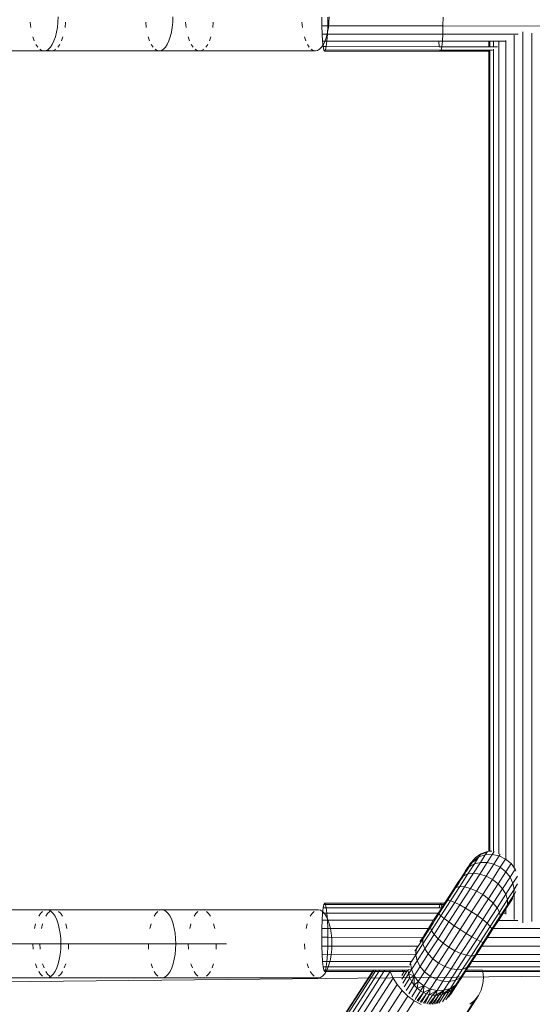
# Model space of a CAD drawing. Units: millimetres. Extents: x -7020 to 5825, y -3372 to 8236.
# Drawn here: x -299 to -149, y 4468 to 4757 of the extents above; entities that cross this region are included whole.
import ezdxf

# ---------------------------------------------------------------- set-up
doc = ezdxf.new("R2010")
doc.units = ezdxf.units.MM
doc.layers.add('Toestel 2D', color=7, linetype='Continuous', lineweight=20)

# ---------------------------------------------------------------- blocks, each defined once
blk = doc.blocks.new('WP-K9')
at = {"layer": 'Toestel 2D'}
for p, q in [((-296.15, 4754.7), (-296.3, 4756.23)), ((-288.2, 4756.23), (-288.35, 4754.7)), ((-288.15, 4757.79), (-288.2, 4756.23)), ((-286.1, 4754.7), (-285.95, 4756.23)), ((-262.25, 4754.71), (-262.39, 4756.23)), ((-254.49, 4756.23), (-254.64, 4754.71)), ((-254.45, 4757.8), (-254.49, 4756.23)), ((-250.7, 4756.23), (-250.55, 4754.71)), ((-242.75, 4754.71), (-242.6, 4756.23)), ((-216.56, 4756.23), (-216.41, 4754.71)), ((-210.78, 4757.72), (-210.75, 4755.13)), ((-209.02, 4755.14), (-208.98, 4757.73)), ((-208.81, 4754.71), (-208.66, 4756.23)), ((-208.66, 4756.23), (-208.61, 4757.8)), ((-175.18, 4755.12), (-175.15, 4757.71)), ((-288.59, 4753.25), (-288.93, 4751.91)), ((-288.35, 4754.7), (-288.59, 4753.25)), ((-254.88, 4753.26), (-255.21, 4751.92)), ((-254.64, 4754.71), (-254.88, 4753.26)), ((-210.75, 4755.13), (-209.02, 4755.14)), ((-210.75, 4755.13), (-210.66, 4752.72)), ((-210.66, 4752.72), (-209.11, 4752.73)), ((-210.66, 4752.72), (-210.52, 4750.65)), ((-209.38, 4751.92), (-209.05, 4753.26)), ((-209.25, 4750.66), (-209.11, 4752.73)), ((-209.11, 4752.73), (-209.02, 4755.14)), ((-209.11, 4752.73), (-175.25, 4752.71)), ((-209.05, 4753.26), (-208.81, 4754.71)), ((-209.02, 4755.14), (-175.18, 4755.12)), ((-175.37, 4750.63), (-175.25, 4752.71)), ((-175.25, 4752.71), (-175.18, 4755.12)), ((-175.25, 4752.71), (-153.15, 4752.69)), ((-175.18, 4755.12), (-141.3, 4755.09)), ((-154.31, 4508.22), (-154.31, 4752.38)), ((-151.73, 4753.38), (-151.73, 4491.99)), ((-149.14, 4492.39), (-149.14, 4752.98)), ((-295.15, 4750.72), (-295.57, 4751.91)), ((-294.11, 4748.88), (-294.66, 4749.7)), ((-289.84, 4749.7), (-290.39, 4748.88)), ((-289.35, 4750.72), (-289.84, 4749.7)), ((-288.93, 4751.91), (-289.35, 4750.72)), ((-288.19, 4748.88), (-287.63, 4749.7)), ((-287.13, 4750.72), (-286.7, 4751.91)), ((-261.27, 4750.73), (-261.67, 4751.91)), ((-260.26, 4748.89), (-260.79, 4749.7)), ((-256.09, 4749.71), (-256.63, 4748.89)), ((-255.62, 4750.73), (-256.09, 4749.71)), ((-255.21, 4751.92), (-255.62, 4750.73)), ((-249.97, 4751.91), (-249.55, 4750.73)), ((-249.06, 4749.7), (-248.52, 4748.89)), ((-244.78, 4748.89), (-244.24, 4749.7)), ((-243.75, 4750.73), (-243.33, 4751.91)), ((-215.85, 4751.92), (-215.44, 4750.73)), ((-214.96, 4749.71), (-214.43, 4748.89)), ((-210.8, 4748.89), (-210.26, 4749.71)), ((-210.52, 4750.65), (-209.25, 4750.66)), ((-210.52, 4750.65), (-210.34, 4749.06)), ((-210.26, 4749.71), (-209.79, 4750.73)), ((-209.79, 4750.73), (-209.38, 4751.92)), ((-209.44, 4749.07), (-209.25, 4750.66)), ((-209.25, 4750.66), (-176.43, 4750.63)), ((-176.43, 4750.63), (-176.28, 4749.04)), ((-176.43, 4750.63), (-175.37, 4750.63)), ((-175.53, 4749.04), (-175.37, 4750.63)), ((-161.73, 4750.62), (-175.37, 4750.63)), ((-161.73, 4750.62), (-161.73, 4749.03)), ((-161.73, 4750.62), (-161.39, 4750.62)), ((-161.39, 4750.62), (-161.39, 4749.03)), ((-160.39, 4750.62), (-161.39, 4750.62)), ((-160.39, 4749.03), (-160.39, 4750.62)), ((-158.8, 4750.62), (-160.39, 4750.62)), ((-158.8, 4750.62), (-158.8, 4512.25)), ((-156.94, 4750.62), (-158.8, 4750.62)), ((-156.73, 4750.86), (-156.73, 4511.03)), ((-333.34, 4747.79), (-292.25, 4747.79)), ((-292.89, 4747.91), (-293.52, 4748.28)), ((-292.25, 4747.79), (-292.89, 4747.91)), ((-291.61, 4747.91), (-292.25, 4747.79)), ((-292.25, 4747.79), (-290.1, 4747.79)), ((-291.19, 4748.16), (-291.61, 4747.91)), ((-290.98, 4748.28), (-291.19, 4748.16)), ((-291.19, 4748.16), (-290.76, 4747.91)), ((-290.39, 4748.88), (-290.98, 4748.28)), ((-290.76, 4747.91), (-290.1, 4747.79)), ((-290.1, 4747.79), (-289.45, 4747.91)), ((-290.1, 4747.79), (-258.44, 4747.8)), ((-289.45, 4747.91), (-288.8, 4748.28)), ((-259.07, 4747.92), (-259.67, 4748.28)), ((-258.44, 4747.8), (-259.07, 4747.92)), ((-257.82, 4747.92), (-258.44, 4747.8)), ((-258.44, 4747.8), (-246.69, 4747.8)), ((-257.22, 4748.28), (-257.82, 4747.92)), ((-256.63, 4748.89), (-257.22, 4748.28)), ((-247.92, 4748.28), (-247.29, 4747.91)), ((-247.29, 4747.91), (-246.69, 4747.8)), ((-246.69, 4747.8), (-246.65, 4747.79)), ((-246.65, 4747.79), (-246.61, 4747.8)), ((-246.61, 4747.8), (-246.01, 4747.91)), ((-246.61, 4747.8), (-212.61, 4747.8)), ((-246.01, 4747.91), (-245.38, 4748.28)), ((-213.85, 4748.29), (-213.24, 4747.92)), ((-213.24, 4747.92), (-212.61, 4747.8)), ((-212.61, 4747.8), (-211.99, 4747.92)), ((-211.99, 4747.92), (-211.38, 4748.29)), ((-211.38, 4748.29), (-210.8, 4748.89)), ((-210.34, 4749.06), (-209.44, 4749.07)), ((-210.34, 4749.06), (-210.12, 4748.06)), ((-209.66, 4748.07), (-210.12, 4748.06)), ((-210.12, 4748.06), (-209.89, 4747.73)), ((-209.89, 4747.73), (-209.66, 4748.07)), ((-175.9, 4747.7), (-209.89, 4747.73)), ((-209.66, 4748.07), (-209.44, 4749.07)), ((-209.66, 4748.07), (-176.1, 4748.04)), ((-209.44, 4749.07), (-176.28, 4749.04)), ((-176.28, 4749.04), (-175.53, 4749.04)), ((-176.1, 4748.04), (-175.9, 4747.7)), ((-176.1, 4748.04), (-175.71, 4748.04)), ((-175.9, 4747.7), (-175.71, 4748.04)), ((-161.73, 4747.69), (-175.9, 4747.7)), ((-175.71, 4748.04), (-175.53, 4749.04)), ((-175.71, 4748.04), (-161.73, 4748.03)), ((-175.53, 4749.04), (-161.73, 4749.03)), ((-161.73, 4749.03), (-161.39, 4749.03)), ((-161.73, 4748.03), (-161.73, 4747.69)), ((-161.73, 4748.03), (-161.39, 4748.03)), ((-161.73, 4747.69), (-161.73, 4512.97)), ((-161.39, 4747.69), (-161.73, 4747.69)), ((-161.39, 4749.03), (-160.39, 4749.03)), ((-161.39, 4748.03), (-161.39, 4747.69)), ((-161.39, 4748.03), (-160.68, 4748.03)), ((-161.39, 4747.69), (-161.39, 4512.99)), ((-160.39, 4749.03), (-159.17, 4749.03)), ((-160.39, 4512.9), (-160.39, 4748.34)), ((-162.23, 4512.73), (-164.18, 4512.05)), ((-162.1, 4512.94), (-164.06, 4512.24)), ((-162.23, 4512.73), (-162.76, 4511.91)), ((-162.1, 4512.94), (-162.23, 4512.73)), ((-161.73, 4512.97), (-162.1, 4512.94)), ((-161.39, 4512.99), (-161.73, 4512.97)), ((-160.81, 4513.04), (-161.39, 4512.99)), ((-160.17, 4512.87), (-160.72, 4512.01)), ((-167.5, 4508.37), (-166.65, 4509.69)), ((-166.65, 4509.69), (-167.44, 4508.78)), ((-166.32, 4510.2), (-167.32, 4509.04)), ((-165.88, 4510.88), (-167.12, 4509.47)), ((-165.03, 4510.73), (-166.65, 4509.69)), ((-166.65, 4509.69), (-166.32, 4510.2)), ((-164.67, 4511.29), (-166.32, 4510.2)), ((-165.88, 4510.88), (-166.32, 4510.2)), ((-164.17, 4509.71), (-166.24, 4506.5)), ((-165.03, 4510.73), (-165.98, 4509.26)), ((-164.17, 4509.71), (-165.98, 4509.26)), ((-165.77, 4511.05), (-165.88, 4510.88)), ((-164.06, 4512.24), (-165.77, 4511.05)), ((-164.67, 4511.29), (-165.03, 4510.73)), ((-164.67, 4511.29), (-164.18, 4512.05)), ((-162.76, 4511.91), (-164.67, 4511.29)), ((-162.22, 4509.69), (-164.41, 4506.29)), ((-164.18, 4512.05), (-164.06, 4512.24)), ((-162.76, 4511.91), (-164.17, 4509.71)), ((-162.22, 4509.69), (-164.17, 4509.71)), ((-160.72, 4512.01), (-162.76, 4511.91)), ((-160.72, 4512.01), (-162.22, 4509.69)), ((-160.24, 4509.2), (-162.22, 4509.69)), ((-158.69, 4511.6), (-160.72, 4512.01)), ((-158.69, 4511.6), (-160.24, 4509.2)), ((-158.36, 4512.11), (-158.69, 4511.6)), ((-156.81, 4510.69), (-158.69, 4511.6)), ((-156.81, 4510.69), (-158.38, 4508.26)), ((-156.63, 4510.98), (-156.81, 4510.69)), ((-155.21, 4509.36), (-156.81, 4510.69)), ((-168.65, 4507.09), (-169.11, 4506.37)), ((-168.41, 4507.14), (-168.83, 4506.68)), ((-168.65, 4507.09), (-168.83, 4506.68)), ((-168.41, 4507.14), (-168.68, 4506.53)), ((-168.43, 4506.93), (-168.68, 4506.53)), ((-167.9, 4508.26), (-168.65, 4507.09)), ((-168.2, 4507.59), (-168.65, 4507.09)), ((-168.09, 4507.45), (-168.43, 4506.93)), ((-168.26, 4507.31), (-168.43, 4506.93)), ((-168.2, 4507.59), (-168.41, 4507.14)), ((-168.26, 4507.31), (-168.41, 4507.14)), ((-168.04, 4507.76), (-168.26, 4507.31)), ((-168.09, 4507.45), (-168.26, 4507.31)), ((-167.9, 4508.26), (-168.2, 4507.59)), ((-168.04, 4507.76), (-168.2, 4507.59)), ((-168.06, 4507.52), (-168.09, 4507.45)), ((-168.02, 4507.56), (-168.06, 4507.52)), ((-167.72, 4508.46), (-168.04, 4507.76)), ((-167.84, 4507.99), (-168.04, 4507.76)), ((-168.01, 4507.59), (-168.02, 4507.56)), ((-167.5, 4508.37), (-168.01, 4507.59)), ((-167.84, 4507.99), (-168.01, 4507.59)), ((-167.72, 4508.46), (-167.9, 4508.26)), ((-165.98, 4509.26), (-167.89, 4506.3)), ((-167.79, 4508.05), (-167.84, 4507.99)), ((-167.5, 4508.72), (-167.79, 4508.05)), ((-167.5, 4508.37), (-167.79, 4508.05)), ((-167.5, 4508.72), (-167.72, 4508.46)), ((-167.61, 4508.71), (-167.72, 4508.46)), ((-167.22, 4509.32), (-167.61, 4508.71)), ((-167.37, 4508.98), (-167.61, 4508.71)), ((-165.98, 4509.26), (-167.5, 4508.37)), ((-167.44, 4508.78), (-167.5, 4508.72)), ((-167.37, 4508.98), (-167.44, 4508.78)), ((-167.32, 4509.04), (-167.37, 4508.98)), ((-167.22, 4509.32), (-167.32, 4509.04)), ((-167.22, 4509.32), (-167.16, 4509.39)), ((-167.16, 4509.39), (-167.12, 4509.47)), ((-160.24, 4509.2), (-162.51, 4505.68)), ((-158.38, 4508.26), (-160.67, 4504.7)), ((-158.38, 4508.26), (-160.24, 4509.2)), ((-156.76, 4506.95), (-159.02, 4503.44)), ((-156.76, 4506.95), (-158.38, 4508.26)), ((-155.21, 4509.36), (-156.76, 4506.95)), ((-155.49, 4505.36), (-156.76, 4506.95)), ((-153.99, 4507.68), (-155.49, 4505.36)), ((-155.11, 4509.51), (-155.21, 4509.36)), ((-153.99, 4507.68), (-155.21, 4509.36)), ((-153.98, 4507.71), (-153.99, 4507.68)), ((-153.78, 4507.13), (-153.99, 4507.68)), ((-170.18, 4504.72), (-170.78, 4503.78)), ((-170.4, 4504.16), (-170.78, 4503.78)), ((-169.91, 4504.64), (-170.67, 4503.45)), ((-169.91, 4504.64), (-170.58, 4503.69)), ((-170.4, 4504.16), (-170.58, 4503.69)), ((-170.18, 4504.72), (-170.4, 4504.16)), ((-169.91, 4504.64), (-170.4, 4504.16)), ((-167.89, 4506.3), (-170.27, 4502.6)), ((-169.11, 4506.37), (-170.18, 4504.72)), ((-169.54, 4505.37), (-170.18, 4504.72)), ((-169.74, 4504.89), (-169.91, 4504.64)), ((-169.34, 4505.51), (-169.74, 4504.89)), ((-169.54, 4505.37), (-169.74, 4504.89)), ((-169.11, 4506.37), (-169.54, 4505.37)), ((-169.34, 4505.51), (-169.54, 4505.37)), ((-169.29, 4505.62), (-169.34, 4505.51)), ((-169.23, 4505.69), (-169.29, 4505.62)), ((-168.83, 4506.68), (-169.23, 4505.69)), ((-168.68, 4506.53), (-169.23, 4505.69)), ((-167.89, 4506.3), (-169.23, 4505.69)), ((-168.83, 4506.68), (-169.11, 4506.37)), ((-166.24, 4506.5), (-168.82, 4502.49)), ((-166.24, 4506.5), (-167.89, 4506.3)), ((-164.41, 4506.29), (-167.14, 4502.05)), ((-164.41, 4506.29), (-166.24, 4506.5)), ((-162.51, 4505.68), (-165.34, 4501.29)), ((-162.51, 4505.68), (-164.41, 4506.29)), ((-160.67, 4504.7), (-163.53, 4500.26)), ((-160.67, 4504.7), (-162.51, 4505.68)), ((-159.02, 4503.44), (-160.67, 4504.7)), ((-155.49, 4505.36), (-157.68, 4501.96)), ((-154.66, 4503.58), (-155.49, 4505.36)), ((-153.35, 4505.62), (-154.66, 4503.58)), ((-172.09, 4501.75), (-174.25, 4498.41)), ((-171.47, 4502.27), (-173.82, 4498.56)), ((-170.27, 4502.6), (-172.97, 4498.41)), ((-172.09, 4501.75), (-170.78, 4503.78)), ((-171.89, 4501.92), (-172.09, 4501.75)), ((-170.78, 4503.78), (-171.89, 4501.92)), ((-171.75, 4502.04), (-171.89, 4501.92)), ((-171.06, 4503.01), (-171.75, 4502.04)), ((-171.47, 4502.27), (-171.75, 4502.04)), ((-168.82, 4502.49), (-171.74, 4497.96)), ((-171.39, 4502.34), (-171.47, 4502.27)), ((-171.19, 4502.64), (-171.39, 4502.34)), ((-170.27, 4502.6), (-171.39, 4502.34)), ((-170.67, 4503.45), (-171.19, 4502.64)), ((-171.06, 4503.01), (-171.19, 4502.64)), ((-170.78, 4503.78), (-171.06, 4503.01)), ((-170.58, 4503.69), (-171.06, 4503.01)), ((-170.58, 4503.69), (-170.67, 4503.45)), ((-168.82, 4502.49), (-170.27, 4502.6)), ((-167.14, 4502.05), (-170.23, 4497.25)), ((-167.14, 4502.05), (-168.82, 4502.49)), ((-165.34, 4501.29), (-168.54, 4496.32)), ((-165.34, 4501.29), (-167.14, 4502.05)), ((-163.53, 4500.26), (-165.34, 4501.29)), ((-159.02, 4503.44), (-161.85, 4499.04)), ((-157.68, 4501.96), (-160.42, 4497.72)), ((-157.68, 4501.96), (-159.02, 4503.44)), ((-156.73, 4500.37), (-157.68, 4501.96)), ((-154.66, 4503.58), (-156.73, 4500.37)), ((-154.33, 4501.76), (-156.24, 4498.79)), ((-154.33, 4501.76), (-154.66, 4503.58)), ((-154.51, 4499.99), (-154.33, 4501.76)), ((-153.29, 4503.37), (-154.33, 4501.76)), ((-153.77, 4501.15), (-154.31, 4500.3)), ((-172.97, 4498.41), (-175.8, 4494.03)), ((-174.7, 4497.7), (-174.25, 4498.41)), ((-174.23, 4498.24), (-174.58, 4497.7)), ((-174.09, 4498.46), (-174.25, 4498.41)), ((-174.25, 4498.41), (-174.23, 4498.24)), ((-174.09, 4498.46), (-174.23, 4498.24)), ((-174.23, 4498.24), (-174.21, 4497.96)), ((-173.82, 4498.56), (-174.21, 4497.96)), ((-173.82, 4498.56), (-174.09, 4498.46)), ((-172.97, 4498.41), (-173.82, 4498.56)), ((-171.74, 4497.96), (-172.97, 4498.41)), ((-163.53, 4500.26), (-166.77, 4495.24)), ((-161.85, 4499.04), (-165.05, 4494.08)), ((-161.85, 4499.04), (-163.53, 4500.26)), ((-160.42, 4497.72), (-161.85, 4499.04)), ((-156.73, 4500.37), (-159.31, 4496.37)), ((-156.24, 4498.79), (-158.62, 4495.09)), ((-156.24, 4498.79), (-156.73, 4500.37)), ((-155.2, 4498.42), (-156.73, 4496.05)), ((-154.51, 4499.99), (-156.24, 4497.31)), ((-156.24, 4497.31), (-156.24, 4498.79)), ((-156.24, 4497.31), (-155.2, 4498.42)), ((-155.2, 4498.42), (-154.51, 4499.99)), ((-154.72, 4499.16), (-155.2, 4498.42)), ((-154.31, 4500.3), (-154.51, 4499.99)), ((-154.31, 4492.99), (-154.31, 4500.3)), ((-291.43, 4495.79), (-332.52, 4495.79)), ((-293.29, 4494.7), (-292.7, 4495.3)), ((-292.07, 4495.67), (-291.43, 4495.79)), ((-291.43, 4495.79), (-290.79, 4495.67)), ((-289.29, 4495.79), (-291.43, 4495.79)), ((-290.59, 4495.3), (-291.2, 4494.7)), ((-290.79, 4495.67), (-290.16, 4495.3)), ((-290.16, 4495.3), (-289.57, 4494.7)), ((-289.29, 4495.79), (-289.95, 4495.67)), ((-288.63, 4495.67), (-289.29, 4495.79)), ((-257.66, 4495.79), (-289.29, 4495.79)), ((-287.38, 4494.7), (-287.99, 4495.3)), ((-259.44, 4494.71), (-258.87, 4495.3)), ((-258.25, 4495.67), (-257.66, 4495.79)), ((-257.66, 4495.79), (-257.63, 4495.8)), ((-257.63, 4495.8), (-257.59, 4495.79)), ((-257.59, 4495.79), (-257, 4495.67)), ((-245.83, 4495.79), (-257.59, 4495.79)), ((-257, 4495.67), (-256.38, 4495.3)), ((-256.38, 4495.3), (-255.81, 4494.71)), ((-247.1, 4495.3), (-247.69, 4494.7)), ((-245.83, 4495.79), (-246.44, 4495.67)), ((-211.8, 4495.8), (-245.83, 4495.79)), ((-245.23, 4495.67), (-245.83, 4495.79)), ((-243.97, 4494.7), (-244.56, 4495.3)), ((-213.03, 4495.31), (-213.61, 4494.71)), ((-211.8, 4495.8), (-212.42, 4495.67)), ((-211.17, 4495.67), (-211.8, 4495.8)), ((-210.56, 4495.31), (-211.17, 4495.67)), ((-209.98, 4494.71), (-210.56, 4495.31)), ((-210.33, 4496.38), (-210.51, 4494.79)), ((-210.11, 4497.38), (-210.33, 4496.38)), ((-210.33, 4496.38), (-209.43, 4496.39)), ((-209.88, 4497.73), (-210.11, 4497.38)), ((-209.64, 4497.39), (-210.11, 4497.38)), ((-209.64, 4497.39), (-209.88, 4497.73)), ((-175.89, 4497.7), (-209.88, 4497.73)), ((-209.43, 4496.39), (-209.64, 4497.39)), ((-176.09, 4497.36), (-209.64, 4497.39)), ((-209.24, 4494.8), (-209.43, 4496.39)), ((-209.43, 4496.39), (-176.27, 4496.36)), ((-175.56, 4496.36), (-176.51, 4494.9)), ((-176.09, 4497.36), (-176.27, 4496.36)), ((-176.27, 4496.36), (-175.56, 4496.36)), ((-175.48, 4495.99), (-176.18, 4494.9)), ((-175.7, 4497.36), (-176.09, 4497.36)), ((-175.7, 4497.36), (-175.89, 4497.7)), ((-174.7, 4497.7), (-175.89, 4497.7)), ((-175.53, 4496.42), (-175.7, 4497.36)), ((-174.92, 4497.36), (-175.7, 4497.36)), ((-175.56, 4496.36), (-175.53, 4496.42)), ((-175.56, 4496.36), (-175.52, 4496.36)), ((-175.53, 4496.42), (-174.92, 4497.36)), ((-175.52, 4496.36), (-175.53, 4496.42)), ((-175.48, 4495.99), (-175.52, 4496.36)), ((-175.52, 4496.36), (-175.45, 4496.36)), ((-175.24, 4496.36), (-175.48, 4495.99)), ((-174.8, 4497.36), (-175.45, 4496.36)), ((-175.45, 4496.36), (-175.24, 4496.36)), ((-174.6, 4497.36), (-175.24, 4496.36)), ((-174.7, 4497.7), (-174.92, 4497.36)), ((-174.8, 4497.36), (-174.92, 4497.36)), ((-171.74, 4497.96), (-174.8, 4493.22)), ((-174.6, 4497.36), (-174.8, 4497.36)), ((-174.58, 4497.7), (-174.7, 4497.7)), ((-174.38, 4497.7), (-174.6, 4497.36)), ((-174.38, 4497.7), (-174.58, 4497.7)), ((-174.21, 4497.96), (-174.38, 4497.7)), ((-170.23, 4497.25), (-173.47, 4492.22)), ((-168.54, 4496.32), (-171.89, 4491.12)), ((-170.23, 4497.25), (-171.74, 4497.96)), ((-168.54, 4496.32), (-170.23, 4497.25)), ((-166.77, 4495.24), (-170.16, 4489.98)), ((-166.77, 4495.24), (-168.54, 4496.32)), ((-165.05, 4494.08), (-166.77, 4495.24)), ((-160.42, 4497.72), (-163.51, 4492.92)), ((-159.31, 4496.37), (-162.24, 4491.83)), ((-159.31, 4496.37), (-160.42, 4497.72)), ((-158.62, 4495.09), (-159.31, 4496.37)), ((-156.27, 4497.23), (-158.39, 4493.97)), ((-156.73, 4496.05), (-157.38, 4495.04)), ((-156.73, 4496.05), (-156.27, 4497.23)), ((-156.73, 4496.05), (-156.73, 4494.52)), ((-156.27, 4497.23), (-156.24, 4497.31)), ((-293.84, 4493.88), (-293.29, 4494.7)), ((-291.2, 4494.7), (-291.76, 4493.88)), ((-289.57, 4494.7), (-289.02, 4493.88)), ((-289.02, 4493.88), (-288.53, 4492.86)), ((-288.53, 4492.86), (-288.11, 4491.67)), ((-286.82, 4493.88), (-287.38, 4494.7)), ((-259.98, 4493.89), (-259.44, 4494.71)), ((-255.81, 4494.71), (-255.28, 4493.89)), ((-255.28, 4493.89), (-254.8, 4492.87)), ((-254.8, 4492.87), (-254.39, 4491.68)), ((-247.69, 4494.7), (-248.24, 4493.89)), ((-243.42, 4493.89), (-243.97, 4494.7)), ((-213.61, 4494.71), (-214.15, 4493.89)), ((-210.66, 4492.72), (-210.75, 4490.31)), ((-210.51, 4494.79), (-210.66, 4492.72)), ((-210.66, 4492.72), (-209.1, 4492.73)), ((-210.51, 4494.79), (-209.24, 4494.8)), ((-209.45, 4493.89), (-209.98, 4494.71)), ((-208.97, 4492.87), (-209.45, 4493.89)), ((-209.1, 4492.73), (-209.24, 4494.8)), ((-176.59, 4494.78), (-209.24, 4494.8)), ((-209.01, 4490.32), (-209.1, 4492.73)), ((-209.1, 4492.73), (-177.92, 4492.71)), ((-208.56, 4491.68), (-208.97, 4492.87)), ((-177.92, 4492.71), (-178.72, 4491.47)), ((-175.8, 4494.03), (-178.56, 4489.74)), ((-177.6, 4492.71), (-178.1, 4491.92)), ((-176.59, 4494.78), (-177.92, 4492.71)), ((-177.92, 4492.71), (-177.6, 4492.71)), ((-174.8, 4493.22), (-177.79, 4488.58)), ((-176.38, 4494.6), (-177.6, 4492.71)), ((-176.51, 4494.9), (-176.59, 4494.78)), ((-176.45, 4494.78), (-176.59, 4494.78)), ((-176.51, 4494.9), (-176.18, 4494.9)), ((-176.45, 4494.78), (-176.51, 4494.9)), ((-176.38, 4494.6), (-176.45, 4494.78)), ((-176.26, 4494.78), (-176.45, 4494.78)), ((-176.26, 4494.78), (-176.38, 4494.6)), ((-175.8, 4494.03), (-176.38, 4494.6)), ((-176.18, 4494.9), (-176.26, 4494.78)), ((-174.8, 4493.22), (-175.8, 4494.03)), ((-173.47, 4492.22), (-174.8, 4493.22)), ((-165.05, 4494.08), (-168.41, 4488.88)), ((-163.51, 4492.92), (-166.75, 4487.89)), ((-163.51, 4492.92), (-165.05, 4494.08)), ((-162.24, 4491.83), (-163.51, 4492.92)), ((-158.62, 4495.09), (-161.32, 4490.9)), ((-158.39, 4493.97), (-160.83, 4490.19)), ((-158.89, 4492.69), (-160.45, 4490.28)), ((-158.64, 4493.09), (-158.89, 4492.69)), ((-158.89, 4492.69), (-153.17, 4492.69)), ((-157.56, 4494.76), (-158.64, 4493.09)), ((-158.64, 4493.09), (-158.39, 4493.97)), ((-158.39, 4493.97), (-158.62, 4495.09)), ((-157.38, 4495.04), (-157.56, 4494.76)), ((-157.56, 4494.76), (-156.95, 4494.76)), ((-295.09, 4490.33), (-294.75, 4491.67)), ((-292.69, 4491.67), (-293.03, 4490.33)), ((-288.11, 4491.67), (-287.78, 4490.33)), ((-287.78, 4490.33), (-287.53, 4488.88)), ((-285.54, 4490.33), (-285.88, 4491.67)), ((-261.19, 4490.34), (-260.86, 4491.67)), ((-254.39, 4491.68), (-254.06, 4490.34)), ((-254.06, 4490.34), (-253.82, 4488.89)), ((-249.15, 4491.67), (-249.48, 4490.34)), ((-242.18, 4490.34), (-242.51, 4491.67)), ((-215.03, 4491.68), (-215.36, 4490.34)), ((-210.75, 4490.31), (-210.78, 4487.72)), ((-209.01, 4490.32), (-210.75, 4490.31)), ((-208.98, 4487.73), (-209.01, 4490.32)), ((-179.47, 4490.3), (-209.01, 4490.32)), ((-208.23, 4490.34), (-208.56, 4491.68)), ((-207.99, 4488.89), (-208.23, 4490.34)), ((-178.87, 4490.73), (-181.14, 4487.21)), ((-178.56, 4489.74), (-181.07, 4485.85)), ((-179.47, 4490.3), (-180.72, 4488.36)), ((-178.72, 4491.47), (-179.47, 4490.3)), ((-178.1, 4491.92), (-178.87, 4490.73)), ((-178.87, 4490.73), (-178.72, 4491.47)), ((-178.56, 4489.74), (-178.87, 4490.73)), ((-178.72, 4491.47), (-178.1, 4491.92)), ((-177.79, 4488.58), (-178.56, 4489.74)), ((-173.47, 4492.22), (-176.64, 4487.31)), ((-171.89, 4491.12), (-175.16, 4486.04)), ((-171.89, 4491.12), (-173.47, 4492.22)), ((-170.16, 4489.98), (-173.47, 4484.84)), ((-170.16, 4489.98), (-171.89, 4491.12)), ((-168.41, 4488.88), (-170.16, 4489.98)), ((-162.24, 4491.83), (-165.29, 4487.09)), ((-161.32, 4490.9), (-164.15, 4486.52)), ((-160.83, 4490.19), (-163.38, 4486.23)), ((-161.32, 4490.9), (-162.24, 4491.83)), ((-160.8, 4489.74), (-162.11, 4487.7)), ((-160.83, 4490.19), (-161.32, 4490.9)), ((-160.8, 4489.74), (-160.83, 4490.19)), ((-160.45, 4490.28), (-160.8, 4489.74)), ((-160.45, 4490.28), (-141.29, 4490.27)), ((-287.53, 4488.88), (-287.38, 4487.36)), ((-287.38, 4487.36), (-287.33, 4485.79)), ((-253.82, 4488.89), (-253.68, 4487.36)), ((-253.68, 4487.36), (-253.63, 4485.8)), ((-208.98, 4487.73), (-210.78, 4487.72)), ((-210.78, 4487.72), (-210.75, 4485.13)), ((-209.02, 4485.14), (-208.98, 4487.73)), ((-208.98, 4487.73), (-181.14, 4487.71)), ((-207.85, 4487.36), (-207.99, 4488.89)), ((-207.8, 4485.8), (-207.85, 4487.36)), ((-181.14, 4487.21), (-182.48, 4485.12)), ((-181.14, 4487.71), (-181.95, 4486.45)), ((-181.14, 4487.21), (-180.96, 4487.71)), ((-181.09, 4487.71), (-181.14, 4487.71)), ((-181.07, 4485.85), (-181.14, 4487.21)), ((-180.72, 4488.36), (-181.09, 4487.71)), ((-181.09, 4487.71), (-180.96, 4487.71)), ((-180.96, 4487.71), (-180.72, 4488.36)), ((-177.79, 4488.58), (-180.51, 4484.36)), ((-176.64, 4487.31), (-179.51, 4482.85)), ((-176.64, 4487.31), (-177.79, 4488.58)), ((-175.16, 4486.04), (-176.64, 4487.31)), ((-168.41, 4488.88), (-171.68, 4483.79)), ((-166.75, 4487.89), (-169.91, 4482.98)), ((-166.75, 4487.89), (-168.41, 4488.88)), ((-165.29, 4487.09), (-168.28, 4482.45)), ((-165.29, 4487.09), (-166.75, 4487.89)), ((-164.15, 4486.52), (-165.29, 4487.09)), ((-162.11, 4487.7), (-163.06, 4486.23)), ((-162.11, 4487.7), (-141.27, 4487.68)), ((-415.98, 4485.79), (-238.74, 4485.79)), ((-295.48, 4484.23), (-295.53, 4485.79)), ((-293.49, 4485.79), (-293.44, 4484.23)), ((-287.38, 4484.23), (-287.53, 4482.7)), ((-287.33, 4485.79), (-287.38, 4484.23)), ((-285.13, 4484.23), (-285.08, 4485.79)), ((-261.57, 4484.23), (-261.62, 4485.79)), ((-253.68, 4484.23), (-253.82, 4482.71)), ((-253.63, 4485.8), (-253.68, 4484.23)), ((-249.93, 4485.79), (-249.88, 4484.23)), ((-241.78, 4484.23), (-241.73, 4485.79)), ((-215.79, 4485.8), (-215.74, 4484.23)), ((-210.75, 4485.13), (-209.02, 4485.14)), ((-210.75, 4485.13), (-210.66, 4482.72)), ((-209.11, 4482.73), (-209.02, 4485.14)), ((-209.02, 4485.14), (-182.66, 4485.12)), ((-207.99, 4482.71), (-207.85, 4484.23)), ((-207.85, 4484.23), (-207.8, 4485.8)), ((-183.02, 4484.29), (-183.45, 4483.62)), ((-181.07, 4485.85), (-183.15, 4482.61)), ((-183.02, 4484.29), (-183.14, 4482.71)), ((-182.48, 4485.12), (-183.02, 4484.29)), ((-182.68, 4485.08), (-183.02, 4484.29)), ((-180.51, 4484.36), (-182.77, 4480.86)), ((-182.55, 4485.12), (-182.48, 4485.12)), ((-180.51, 4484.36), (-181.07, 4485.85)), ((-179.51, 4482.85), (-180.51, 4484.36)), ((-175.16, 4486.04), (-178.14, 4481.42)), ((-173.47, 4484.84), (-176.48, 4480.17)), ((-173.47, 4484.84), (-175.16, 4486.04)), ((-171.68, 4483.79), (-174.66, 4479.18)), ((-171.68, 4483.79), (-173.47, 4484.84)), ((-169.91, 4482.98), (-171.68, 4483.79)), ((-164.15, 4486.52), (-166.91, 4482.23)), ((-163.78, 4485.11), (-165.27, 4482.8)), ((-164.1, 4485.11), (-165.11, 4483.55)), ((-163.38, 4486.23), (-164.15, 4486.52)), ((-163.38, 4486.23), (-164.1, 4485.11)), ((-164.1, 4485.11), (-163.78, 4485.11)), ((-163.06, 4486.23), (-163.78, 4485.11)), ((-163.78, 4485.11), (-141.3, 4485.09)), ((-163.06, 4486.23), (-163.38, 4486.23)), ((-287.78, 4481.25), (-288.11, 4479.91)), ((-287.53, 4482.7), (-287.78, 4481.25)), ((-254.06, 4481.26), (-254.39, 4479.92)), ((-253.82, 4482.71), (-254.06, 4481.26)), ((-210.66, 4482.72), (-209.11, 4482.73)), ((-210.66, 4482.72), (-210.52, 4480.65)), ((-209.25, 4480.66), (-209.11, 4482.73)), ((-209.11, 4482.73), (-183.14, 4482.71)), ((-208.56, 4479.92), (-208.23, 4481.26)), ((-208.23, 4481.26), (-207.99, 4482.71)), ((-183.15, 4482.61), (-184.42, 4480.64)), ((-182.77, 4480.86), (-184.41, 4478.3)), ((-183.14, 4482.71), (-183.15, 4482.61)), ((-183.15, 4482.61), (-182.77, 4480.86)), ((-182.77, 4480.86), (-181.9, 4479.14)), ((-179.51, 4482.85), (-181.9, 4479.14)), ((-178.14, 4481.42), (-180.61, 4477.58)), ((-178.14, 4481.42), (-179.51, 4482.85)), ((-176.48, 4480.17), (-178.14, 4481.42)), ((-169.91, 4482.98), (-172.79, 4478.52)), ((-168.28, 4482.45), (-171, 4478.23)), ((-168.28, 4482.45), (-169.91, 4482.98)), ((-166.91, 4482.23), (-169.42, 4478.34)), ((-166.91, 4482.23), (-168.28, 4482.45)), ((-165.88, 4482.36), (-168.15, 4478.84)), ((-165.88, 4482.36), (-166.91, 4482.23)), ((-165.33, 4482.7), (-166.67, 4480.63)), ((-165.41, 4482.7), (-165.88, 4482.36)), ((-165.66, 4482.7), (-165.88, 4482.36)), ((-165.11, 4483.55), (-165.66, 4482.7)), ((-165.66, 4482.7), (-165.41, 4482.7)), ((-165.27, 4482.8), (-165.41, 4482.7)), ((-165.27, 4482.8), (-165.33, 4482.7)), ((-165.33, 4482.7), (-141.36, 4482.68)), ((-165.11, 4483.55), (-165.27, 4482.8)), ((-294.33, 4478.72), (-294.75, 4479.91)), ((-292.69, 4479.91), (-292.26, 4478.72)), ((-288.53, 4478.72), (-289.02, 4477.7)), ((-288.11, 4479.91), (-288.53, 4478.72)), ((-286.31, 4478.72), (-285.88, 4479.91)), ((-260.45, 4478.73), (-260.86, 4479.91)), ((-254.8, 4478.73), (-255.28, 4477.71)), ((-254.39, 4479.92), (-254.8, 4478.73)), ((-249.15, 4479.91), (-248.73, 4478.73)), ((-242.93, 4478.73), (-242.51, 4479.91)), ((-215.03, 4479.92), (-214.62, 4478.73)), ((-210.52, 4480.65), (-209.25, 4480.66)), ((-210.52, 4480.65), (-210.34, 4479.06)), ((-210.34, 4479.06), (-209.44, 4479.07)), ((-210.34, 4479.06), (-210.12, 4478.06)), ((-209.66, 4478.07), (-210.12, 4478.06)), ((-210.12, 4478.06), (-209.89, 4477.73)), ((-209.89, 4477.73), (-209.66, 4478.07)), ((-209.66, 4478.07), (-209.44, 4479.07)), ((-209.66, 4478.07), (-195.69, 4478.06)), ((-209.45, 4477.71), (-208.97, 4478.73)), ((-209.44, 4479.07), (-209.25, 4480.66)), ((-209.44, 4479.07), (-185.02, 4479.05)), ((-209.25, 4480.66), (-184.42, 4480.64)), ((-208.97, 4478.73), (-208.56, 4479.92)), ((-195.91, 4477.72), (-195.69, 4478.06)), ((-195.69, 4477.72), (-195.47, 4478.06)), ((-195.69, 4478.06), (-195.47, 4478.06)), ((-195.47, 4478.06), (-194.82, 4478.06)), ((-195.04, 4477.71), (-194.82, 4478.06)), ((-194.82, 4478.06), (-193.74, 4478.06)), ((-193.96, 4477.71), (-193.74, 4478.06)), ((-193.74, 4478.06), (-192.28, 4478.06)), ((-192.5, 4477.71), (-192.28, 4478.06)), ((-192.28, 4478.06), (-190.8, 4478.05)), ((-190.8, 4478.05), (-186.9, 4478.05)), ((-190.8, 4478.05), (-190.7, 4477.69)), ((-186.9, 4478.05), (-187.12, 4477.71)), ((-186.33, 4478.05), (-186.9, 4478.05)), ((-186.33, 4478.05), (-186.55, 4477.71)), ((-186.02, 4478.05), (-186.33, 4478.05)), ((-186.02, 4478.05), (-185.55, 4478.05)), ((-185.55, 4478.05), (-185.75, 4477.71)), ((-185.55, 4478.05), (-185.44, 4478.05)), ((-185.44, 4478.05), (-185.43, 4478.13)), ((-185.26, 4476.99), (-185.44, 4478.05)), ((-184.41, 4478.3), (-185.39, 4478.22)), ((-184.41, 4478.3), (-185.26, 4476.99)), ((-184.67, 4480.25), (-184.88, 4479.69)), ((-184.67, 4480.25), (-184.77, 4480.15)), ((-184.42, 4480.64), (-184.67, 4480.25)), ((-184.67, 4480.25), (-184.63, 4480.51)), ((-184.41, 4478.3), (-184.67, 4480.25)), ((-183.65, 4476.44), (-184.41, 4478.3)), ((-181.9, 4479.14), (-183.65, 4476.44)), ((-181.9, 4479.14), (-180.61, 4477.58)), ((-178.99, 4476.28), (-176.48, 4480.17)), ((-174.66, 4479.18), (-177.13, 4475.34)), ((-174.66, 4479.18), (-176.48, 4480.17)), ((-172.79, 4478.52), (-175.18, 4474.81)), ((-172.79, 4478.52), (-174.66, 4479.18)), ((-171, 4478.23), (-173.26, 4474.73)), ((-171, 4478.23), (-172.79, 4478.52)), ((-169.42, 4478.34), (-171.5, 4475.11)), ((-169.42, 4478.34), (-171, 4478.23)), ((-168.15, 4478.84), (-169.42, 4478.34)), ((-168.66, 4478.04), (-168.88, 4477.7)), ((-168.68, 4477.7), (-168.46, 4478.04)), ((-168.68, 4477.7), (-168.54, 4478.04)), ((-168.31, 4478.58), (-168.66, 4478.04)), ((-168.66, 4478.04), (-168.54, 4478.04)), ((-168.34, 4478.04), (-168.56, 4477.7)), ((-168.54, 4478.04), (-168.31, 4478.58)), ((-168.54, 4478.04), (-168.46, 4478.04)), ((-168.46, 4478.04), (-168.34, 4478.04)), ((-167.69, 4479.04), (-168.34, 4478.04)), ((-168.34, 4478.04), (-163.57, 4478.04)), ((-168.15, 4478.84), (-168.31, 4478.58)), ((-167.94, 4479.04), (-168.15, 4478.84)), ((-167.27, 4479.69), (-167.94, 4479.04)), ((-167.94, 4479.04), (-167.69, 4479.04)), ((-167.27, 4479.69), (-167.69, 4479.04)), ((-167.69, 4479.04), (-141.58, 4479.02)), ((-166.67, 4480.63), (-167.27, 4479.69)), ((-141.46, 4480.61), (-166.67, 4480.63)), ((-163.52, 4477.87), (-163.57, 4478.04)), ((-163.57, 4478.04), (-142.04, 4478.02)), ((-163.51, 4477.69), (-163.52, 4477.87)), ((-2389.96, 4452.99), (-22.61, 4477.59)), ((-332.52, 4475.79), (-291.43, 4475.79)), ((-293.29, 4476.88), (-293.84, 4477.7)), ((-292.7, 4476.28), (-293.29, 4476.88)), ((-291.43, 4475.79), (-292.07, 4475.91)), ((-291.76, 4477.7), (-291.2, 4476.88)), ((-290.79, 4475.91), (-291.43, 4475.79)), ((-291.43, 4475.79), (-289.29, 4475.79)), ((-291.2, 4476.88), (-290.59, 4476.28)), ((-290.16, 4476.28), (-290.79, 4475.91)), ((-289.57, 4476.88), (-290.16, 4476.28)), ((-289.95, 4475.91), (-289.29, 4475.79)), ((-289.02, 4477.7), (-289.57, 4476.88)), ((-289.29, 4475.79), (-288.63, 4475.91)), ((-289.29, 4475.79), (-257.63, 4475.8)), ((-287.99, 4476.28), (-287.38, 4476.88)), ((-287.38, 4476.88), (-286.82, 4477.7)), ((-259.44, 4476.89), (-259.97, 4477.7)), ((-258.86, 4476.29), (-259.44, 4476.89)), ((-257.63, 4475.8), (-258.22, 4475.91)), ((-257.04, 4475.91), (-257.63, 4475.8)), ((-257.63, 4475.8), (-245.87, 4475.8)), ((-256.39, 4476.29), (-257, 4475.92)), ((-255.81, 4476.89), (-256.39, 4476.29)), ((-255.28, 4477.71), (-255.81, 4476.89)), ((-248.24, 4477.7), (-247.69, 4476.88)), ((-247.69, 4476.88), (-247.11, 4476.29)), ((-246.47, 4475.91), (-245.87, 4475.8)), ((-245.87, 4475.8), (-245.83, 4475.79)), ((-245.83, 4475.79), (-245.79, 4475.8)), ((-245.79, 4475.8), (-245.19, 4475.91)), ((-245.79, 4475.8), (-211.8, 4475.8)), ((-244.56, 4476.29), (-243.97, 4476.88)), ((-243.97, 4476.88), (-243.42, 4477.7)), ((-214.15, 4477.71), (-213.61, 4476.89)), ((-213.61, 4476.89), (-213.03, 4476.29)), ((-212.42, 4475.92), (-211.8, 4475.8)), ((-211.8, 4475.8), (-211.17, 4475.92)), ((-211.17, 4475.92), (-210.56, 4476.29)), ((-210.56, 4476.29), (-209.98, 4476.89)), ((-209.98, 4476.89), (-209.45, 4477.71)), ((-195.91, 4477.72), (-209.89, 4477.73)), ((-205.37, 4460.01), (-193.96, 4477.71)), ((-205.23, 4461.9), (-195.04, 4477.71)), ((-205.17, 4458.05), (-192.5, 4477.71)), ((-204.74, 4463.67), (-195.69, 4477.72)), ((-204.63, 4456.07), (-190.7, 4477.69)), ((-203.92, 4465.28), (-195.91, 4477.72)), ((-203.76, 4454.12), (-189.83, 4475.73)), ((-195.69, 4477.72), (-195.91, 4477.72)), ((-195.04, 4477.71), (-195.69, 4477.72)), ((-193.96, 4477.71), (-195.04, 4477.71)), ((-192.5, 4477.71), (-193.96, 4477.71)), ((-190.7, 4477.69), (-192.5, 4477.71)), ((-187.12, 4477.71), (-190.7, 4477.69)), ((-190.7, 4477.69), (-189.83, 4475.73)), ((-189.83, 4475.73), (-188.65, 4473.85)), ((-186.55, 4477.71), (-187.3, 4476.55)), ((-185.75, 4477.71), (-187.25, 4475.41)), ((-187.12, 4477.71), (-187.16, 4477.65)), ((-186.55, 4477.71), (-187.12, 4477.71)), ((-185.26, 4476.99), (-187.01, 4474.27)), ((-186.59, 4473.16), (-184.89, 4475.8)), ((-185.75, 4477.71), (-186.55, 4477.71)), ((-184.89, 4475.8), (-185.26, 4476.99)), ((-185.26, 4476.99), (-183.65, 4476.44)), ((-183.65, 4476.44), (-184.89, 4475.8)), ((-184.34, 4474.68), (-184.89, 4475.8)), ((-183.65, 4476.44), (-184.34, 4474.68)), ((-182.42, 4474.78), (-183.65, 4476.44)), ((-183.65, 4476.44), (-183.62, 4473.66)), ((-180.61, 4477.58), (-182.42, 4474.78)), ((-178.99, 4476.28), (-180.81, 4473.45)), ((-180.61, 4477.58), (-178.99, 4476.28)), ((-178.99, 4476.28), (-177.13, 4475.34)), ((-177.13, 4475.34), (-178.94, 4472.54)), ((-177.13, 4475.34), (-175.18, 4474.81)), ((-173.26, 4474.73), (-171.5, 4475.11)), ((-171.5, 4475.11), (-173.02, 4472.75)), ((-171.5, 4475.11), (-170.07, 4475.86)), ((-170.07, 4475.86), (-171.4, 4473.78)), ((-170.16, 4475.21), (-170.41, 4474.92)), ((-170.29, 4475.17), (-170.41, 4474.92)), ((-170.27, 4475.22), (-170.29, 4475.17)), ((-170.2, 4475.33), (-170.27, 4475.22)), ((-170.18, 4475.4), (-170.2, 4475.33)), ((-169.73, 4476.24), (-170.18, 4475.4)), ((-170.07, 4475.86), (-170.18, 4475.4)), ((-168.94, 4477.1), (-170.16, 4475.21)), ((-169.73, 4476.24), (-170.16, 4475.21)), ((-170.03, 4475.92), (-170.07, 4475.86)), ((-169.98, 4475.97), (-170.03, 4475.92)), ((-169.96, 4476.02), (-169.98, 4475.97)), ((-169.37, 4476.94), (-169.96, 4476.02)), ((-169.96, 4476.02), (-169.73, 4476.24)), ((-169.65, 4476.33), (-169.73, 4476.24)), ((-169.65, 4476.33), (-168.94, 4477.1)), ((-169.37, 4476.94), (-169.65, 4476.33)), ((-168.88, 4477.7), (-169.37, 4476.94)), ((-169.12, 4477.01), (-168.71, 4477.64)), ((-168.56, 4477.7), (-168.94, 4477.1)), ((-168.94, 4477.1), (-168.71, 4477.64)), ((-168.68, 4477.7), (-168.88, 4477.7)), ((-168.71, 4477.64), (-168.68, 4477.7)), ((-168.56, 4477.7), (-168.68, 4477.7)), ((-163.51, 4477.69), (-168.56, 4477.7)), ((-163.32, 4475.91), (-163.51, 4477.69)), ((-141.88, 4477.68), (-163.51, 4477.69)), ((-163.47, 4474.03), (-163.32, 4475.91)), ((-202.58, 4452.24), (-188.65, 4473.85)), ((-201.13, 4450.48), (-187.2, 4472.09)), ((-188.65, 4473.85), (-187.2, 4472.09)), ((-187.2, 4472.09), (-185.5, 4470.5)), ((-184.34, 4474.68), (-186, 4472.1)), ((-183.62, 4473.66), (-185.25, 4471.12)), ((-184.37, 4470.25), (-182.75, 4472.76)), ((-183.62, 4473.66), (-184.34, 4474.68)), ((-182.42, 4474.78), (-183.62, 4473.66)), ((-182.75, 4472.76), (-183.62, 4473.66)), ((-182.42, 4474.78), (-182.75, 4472.76)), ((-180.81, 4473.45), (-182.75, 4472.76)), ((-181.75, 4472), (-182.75, 4472.76)), ((-180.81, 4473.45), (-182.42, 4474.78)), ((-181.75, 4472), (-180.81, 4473.45)), ((-180.81, 4473.45), (-180.93, 4471.54)), ((-178.94, 4472.54), (-180.93, 4471.54)), ((-178.94, 4472.54), (-180.81, 4473.45)), ((-178.94, 4472.54), (-180.06, 4471.17)), ((-178.94, 4472.54), (-179.16, 4470.91)), ((-176.92, 4472.1), (-179.16, 4470.91)), ((-176.92, 4472.1), (-178.94, 4472.54)), ((-176.92, 4472.1), (-178.23, 4470.75)), ((-176.92, 4472.1), (-177.3, 4470.7)), ((-175.18, 4474.81), (-176.92, 4472.1)), ((-174.9, 4472.17), (-176.92, 4472.1)), ((-175.45, 4470.93), (-173.55, 4472.35)), ((-175.18, 4474.81), (-173.26, 4474.73)), ((-174.9, 4472.17), (-174.98, 4472.06)), ((-173.26, 4474.73), (-174.9, 4472.17)), ((-173.02, 4472.75), (-174.9, 4472.17)), ((-173.35, 4472.42), (-174.56, 4471.21)), ((-172.42, 4472.42), (-174.36, 4469.41)), ((-173.55, 4472.35), (-173.02, 4472.75)), ((-173.55, 4472.35), (-173.35, 4472.42)), ((-173.54, 4470.14), (-171.53, 4473.27)), ((-173.13, 4472.49), (-173.44, 4471.73)), ((-172.42, 4472.42), (-173.44, 4471.73)), ((-173.02, 4472.75), (-173.35, 4472.42)), ((-173.35, 4472.42), (-173.13, 4472.49)), ((-173.02, 4472.75), (-173.13, 4472.49)), ((-173.13, 4472.49), (-172.9, 4472.57)), ((-171.64, 4473.63), (-173.02, 4472.75)), ((-173.02, 4472.75), (-172.8, 4472.63)), ((-172.9, 4472.57), (-172.8, 4472.63)), ((-170.78, 4474.24), (-172.87, 4471)), ((-172.8, 4472.63), (-172.04, 4473.02)), ((-172.8, 4472.63), (-172.42, 4472.42)), ((-171.53, 4473.27), (-172.42, 4472.42)), ((-171.84, 4473.2), (-172.42, 4472.42)), ((-172.04, 4473.02), (-172.01, 4473.06)), ((-171.64, 4473.63), (-172.01, 4473.06)), ((-172.01, 4473.06), (-171.84, 4473.2)), ((-171.4, 4473.78), (-171.84, 4473.2)), ((-171.84, 4473.2), (-171.47, 4473.51)), ((-171.4, 4473.78), (-171.64, 4473.63)), ((-171.26, 4473.68), (-171.53, 4473.27)), ((-171.47, 4473.51), (-171.53, 4473.27)), ((-171.4, 4473.78), (-171.47, 4473.51)), ((-171.47, 4473.51), (-171.26, 4473.68)), ((-171.4, 4473.78), (-170.45, 4474.88)), ((-171.26, 4473.68), (-171.05, 4473.95)), ((-171.05, 4473.95), (-170.78, 4474.24)), ((-170.78, 4474.24), (-170.72, 4474.36)), ((-170.72, 4474.36), (-170.66, 4474.44)), ((-170.61, 4474.57), (-170.66, 4474.44)), ((-170.54, 4474.67), (-170.61, 4474.57)), ((-170.45, 4474.88), (-170.54, 4474.67)), ((-170.41, 4474.92), (-170.45, 4474.88)), ((-164.78, 4470.64), (-163.96, 4472.26)), ((-163.96, 4472.26), (-163.47, 4474.03)), ((-199.43, 4448.89), (-185.5, 4470.5)), ((-185.5, 4470.5), (-183.61, 4469.11)), ((-183.36, 4469.5), (-181.75, 4472)), ((-182.8, 4469.18), (-180.93, 4471.54)), ((-182.45, 4468.98), (-180.93, 4471.54)), ((-180.06, 4471.17), (-181.87, 4468.73)), ((-180.93, 4471.54), (-181.75, 4472)), ((-180.06, 4471.17), (-181.49, 4468.58)), ((-180.06, 4471.17), (-180.93, 4471.54)), ((-180.9, 4468.39), (-179.16, 4470.91)), ((-180.49, 4468.29), (-179.16, 4470.91)), ((-179.16, 4470.91), (-180.06, 4471.17)), ((-178.23, 4470.75), (-179.9, 4468.17)), ((-179.83, 4447.62), (-165.9, 4469.23)), ((-179.3, 4468.11), (-177.3, 4470.7)), ((-178.23, 4470.75), (-179.16, 4470.91)), ((-178.88, 4468.07), (-177.3, 4470.7)), ((-178.7, 4449.03), (-164.78, 4470.64)), ((-176.36, 4470.76), (-178.31, 4468.08)), ((-177.3, 4470.7), (-178.23, 4470.75)), ((-177.87, 4468.11), (-176.36, 4470.76)), ((-175.45, 4470.93), (-177.33, 4468.17)), ((-177.3, 4470.7), (-175.09, 4472.06)), ((-176.36, 4470.76), (-177.3, 4470.7)), ((-175.45, 4470.93), (-176.87, 4468.28)), ((-176.37, 4468.4), (-174.56, 4471.21)), ((-175.02, 4472.06), (-176.36, 4470.76)), ((-175.45, 4470.93), (-176.36, 4470.76)), ((-174.98, 4472.06), (-175.45, 4470.93)), ((-174.56, 4471.21), (-175.45, 4470.93)), ((-173.44, 4471.73), (-175.31, 4468.82)), ((-175.02, 4472.06), (-175.09, 4472.06)), ((-174.98, 4472.06), (-175.02, 4472.06)), ((-173.44, 4471.73), (-174.56, 4471.21)), ((-167.32, 4468.06), (-165.9, 4469.23)), ((-165.9, 4469.23), (-164.78, 4470.64)), ((-183.61, 4469.11), (-197.54, 4447.5)), ((-183.61, 4469.11), (-181.56, 4467.96))]:
    blk.add_line(p, q, dxfattribs=at)

msp = doc.modelspace()

# ---------------------------------------------------------------- block references
msp.add_blockref('WP-K9', (0, 0))

doc.saveas('drawing.dxf')
